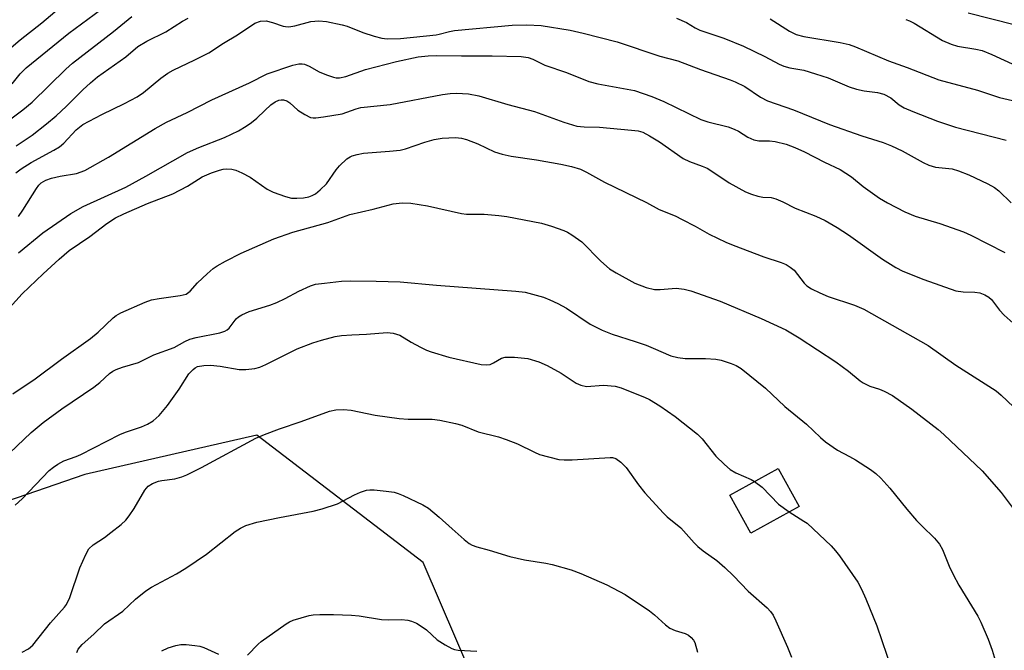
# Model space of a CAD drawing. Units: inches. Extents: x 1303765 to 1309765, y 545448 to 549448.
# Drawn here: x 1309178 to 1309394, y 546038 to 546176 of the extents above; entities that cross this region are included whole.
import ezdxf

# ---------------------------------------------------------------- set-up
doc = ezdxf.new("R2010")
doc.units = ezdxf.units.IN
doc.header["$MEASUREMENT"] = 0
for name, color, linetype in [('BLDG-Footprint', 5, 'Continuous'), ('NTRL-Trees', 3, 'Continuous'), ('Undefined', 1, 'Continuous')]:
    doc.layers.add(name, color=color, linetype=linetype)

msp = doc.modelspace()

# ---------------------------------------------------------------- linework, layer by layer
at = {"layer": 'BLDG-Footprint', "elevation": 420.14}
msp.add_lwpolyline([(1309348.91, 546069.38), (1309338.3, 546063.53), (1309333.71, 546071.84), (1309344.31, 546077.69)], close=True, dxfattribs=at)
at = {"layer": 'NTRL-Trees'}
msp.add_lwpolyline([(1309303.46, 545971.4), (1309266.54, 546057.11), (1309230.14, 546084.94), (1309192.51, 546076.32), (1309143.31, 546059.46), (1309122.38, 546021.87)], dxfattribs=at)
at = {"layer": 'Undefined'}
for points, elevation in [([(1309176.35, 546169.77), (1309178.34, 546171.46), (1309183.05, 546175.18), (1309201.1, 546190.48)], 400), ([(1309176.57, 546161.82), (1309178.35, 546164.02), (1309179.61, 546165.27), (1309189.01, 546172.91), (1309197.27, 546179.02)], 402), ([(1309385.88, 546177.36), (1309395.96, 546174.75)], 400), ([(1309174.18, 546152.52), (1309178.89, 546156.14), (1309180.95, 546157.83), (1309188.3, 546165.01), (1309189.75, 546166.29), (1309198.73, 546173.25), (1309202.79, 546176.51)], 404), ([(1309177.39, 546142.34), (1309178.54, 546143.19), (1309180.76, 546144.6), (1309185.71, 546147.26), (1309186.92, 546148), (1309187.9, 546148.86), (1309190.6, 546151.77), (1309192.03, 546152.9), (1309196.19, 546155.13), (1309201.2, 546157.48), (1309203.96, 546158.95), (1309205.32, 546159.9), (1309209.11, 546163.06), (1309210.64, 546164.17), (1309211.85, 546164.83), (1309216.59, 546167.06), (1309219.6, 546168.61), (1309222.81, 546170.69), (1309225.91, 546172.55), (1309229.69, 546175.1), (1309230.94, 546175.52), (1309232.21, 546175.55), (1309233.59, 546175.25), (1309235.92, 546174.44), (1309236.44, 546174.32), (1309237.17, 546174.29), (1309238.5, 546174.49), (1309241.96, 546175.43), (1309243.69, 546175.6), (1309245.41, 546175.43), (1309248.84, 546174.74), (1309249.93, 546174.39), (1309253.39, 546173.03), (1309255.85, 546172.23), (1309257.51, 546171.78), (1309258.65, 546171.66), (1309261.58, 546171.75), (1309269.38, 546172.52), (1309270.1, 546172.64), (1309272.3, 546173.26), (1309273.42, 546173.47), (1309286.06, 546174.64), (1309289.27, 546174.74), (1309292.39, 546174.54), (1309298.75, 546173.55), (1309301.59, 546172.9), (1309309.05, 546170.96), (1309318.42, 546167.83), (1309322.35, 546166.85), (1309327.27, 546164.97), (1309333.78, 546162.7), (1309334.86, 546162.26), (1309336.97, 546161.21), (1309340.45, 546158.86), (1309341.98, 546158.08), (1309347.68, 546156.09), (1309355.52, 546152.91), (1309362.59, 546150.41), (1309367.28, 546148.94), (1309369.15, 546148.27), (1309371.48, 546147.16), (1309376.03, 546144.63), (1309377.32, 546143.99), (1309378.78, 546143.6), (1309382.4, 546143.22), (1309383.81, 546142.78), (1309386.03, 546141.88), (1309390.24, 546139.92), (1309391.71, 546139.11), (1309392.6, 546138.4), (1309395.31, 546135.79)], 408), ([(1309177.43, 546148.23), (1309180.93, 546150.59), (1309184.1, 546153.05), (1309186.18, 546154.81), (1309188.49, 546156.9), (1309192.01, 546160.52), (1309193.72, 546162.04), (1309195.28, 546163.3), (1309201.47, 546167.74), (1309204.08, 546169.96), (1309206.07, 546171.13), (1309210.23, 546173.17), (1309213.87, 546175.5), (1309215.1, 546176.18)], 406), ([(1309322.05, 546176.16), (1309324.22, 546175.22), (1309326.16, 546174.02), (1309327.13, 546173.56), (1309332.4, 546171.79), (1309336.72, 546170.02), (1309341.38, 546167.8), (1309344.53, 546166.14), (1309345.58, 546165.68), (1309346.85, 546165.34), (1309349.91, 546164.78), (1309352.49, 546164.02), (1309355.23, 546163.09), (1309359.84, 546161.16), (1309361.45, 546160.61), (1309363.1, 546160.24), (1309366.09, 546159.89), (1309367.46, 546159.51), (1309368.94, 546158.72), (1309370.8, 546157.22), (1309371.93, 546156.53), (1309373.8, 546155.73), (1309379.19, 546153.67), (1309383.13, 546152.36), (1309394.23, 546149.48)], 406), ([(1309342.58, 546176.01), (1309346.78, 546173.3), (1309348.22, 546172.57), (1309349.89, 546172.17), (1309357.89, 546170.87), (1309359.86, 546170.38), (1309361.21, 546169.89), (1309368.48, 546166.83), (1309372.56, 546165.38), (1309379.52, 546162.7), (1309387.96, 546160.4), (1309392.75, 546158.78), (1309398.48, 546157.47)], 404), ([(1309372.23, 546175.86), (1309373.04, 546175.58), (1309374.07, 546175.09), (1309380.29, 546171.31), (1309382.17, 546170.45), (1309383.59, 546170.06), (1309387.61, 546169.38), (1309388.97, 546169.06), (1309391.08, 546168.23), (1309396.48, 546165.76)], 402), ([(1309177.92, 546132.79), (1309178.92, 546134.2), (1309181.86, 546138.93), (1309182.37, 546139.63), (1309182.9, 546140.14), (1309183.94, 546140.75), (1309185.2, 546141.19), (1309187.1, 546141.63), (1309190.67, 546142.16), (1309192.49, 546142.82), (1309197.67, 546145.73), (1309207.88, 546152), (1309210.37, 546153.4), (1309214.87, 546155.55), (1309220.28, 546158.34), (1309228.51, 546161.99), (1309232.4, 546163.96), (1309238.01, 546165.89), (1309239.32, 546166.2), (1309240.05, 546166.2), (1309240.55, 546166.1), (1309241.57, 546165.66), (1309243.82, 546164.44), (1309245.38, 546163.77), (1309246.96, 546163.24), (1309247.5, 546163.14), (1309248.28, 546163.13), (1309249.61, 546163.4), (1309253.91, 546164.96), (1309260.73, 546166.72), (1309265.44, 546167.68), (1309267.67, 546167.92), (1309269.52, 546167.98), (1309274.94, 546167.9), (1309281.65, 546167.95), (1309288.06, 546167.79), (1309289.54, 546167.59), (1309290.56, 546167.21), (1309293.22, 546165.92), (1309297.94, 546164.29), (1309302.83, 546162.35), (1309304.83, 546161.81), (1309312.81, 546160.31), (1309316.61, 546159.06), (1309319.26, 546157.94), (1309327.36, 546153.99), (1309328.9, 546153.47), (1309333.39, 546152.38), (1309334.67, 546151.92), (1309335.64, 546151.43), (1309337.64, 546150.16), (1309338.98, 546149.55), (1309340.08, 546149.36), (1309342.44, 546149.35), (1309343.68, 546149.21), (1309346.09, 546148.58), (1309347.96, 546147.85), (1309350.07, 546146.91), (1309354.47, 546144.64), (1309357.88, 546143.07), (1309360.34, 546141.44), (1309362.93, 546139.34), (1309366.51, 546136.83), (1309368.24, 546135.8), (1309372.02, 546133.79), (1309374.29, 546132.86), (1309379.69, 546131.24), (1309384.89, 546129.4), (1309386.48, 546128.69), (1309393.93, 546124.9)], 410), ([(1309177.95, 546124.87), (1309183.28, 546129.21), (1309189.43, 546133.45), (1309192.1, 546134.97), (1309201.44, 546139.22), (1309205.84, 546141.59), (1309214.97, 546146.76), (1309217.46, 546147.87), (1309223.07, 546150.09), (1309226.1, 546151.51), (1309227.82, 546152.53), (1309229.01, 546153.34), (1309230.15, 546154.3), (1309231.88, 546156), (1309233.22, 546157.18), (1309234.17, 546157.87), (1309234.93, 546158.2), (1309235.45, 546158.31), (1309235.97, 546158.31), (1309236.7, 546158.09), (1309237.39, 546157.65), (1309239.13, 546156.06), (1309240.62, 546155.08), (1309241.93, 546154.46), (1309242.48, 546154.36), (1309243.04, 546154.36), (1309244.77, 546154.57), (1309248.82, 546155.26), (1309251.88, 546156.32), (1309252.91, 546156.6), (1309259.37, 546157.27), (1309270.79, 546159.44), (1309272.45, 546159.68), (1309273.87, 546159.75), (1309276.48, 546159.63), (1309278.79, 546159.15), (1309285.08, 546157.3), (1309290.97, 546155.74), (1309297.39, 546153.44), (1309300.2, 546152.58), (1309301.79, 546152.41), (1309305.21, 546152.3), (1309312.21, 546151.68), (1309313.66, 546151.5), (1309314.64, 546151.22), (1309316.16, 546150.43), (1309318.3, 546149.09), (1309323.49, 546145.47), (1309324.91, 546144.79), (1309327.65, 546143.8), (1309328.72, 546143.34), (1309330.47, 546142.29), (1309333.57, 546140.15), (1309337.18, 546138.2), (1309338.49, 546137.64), (1309339.82, 546137.21), (1309340.92, 546137.03), (1309342.75, 546136.91), (1309343.8, 546136.65), (1309345.36, 546135.97), (1309348.04, 546134.6), (1309352.52, 546132.83), (1309354.6, 546131.9), (1309357.26, 546130.35), (1309359.68, 546128.77), (1309367.12, 546123.45), (1309370.07, 546121.63), (1309371.59, 546120.8), (1309376.19, 546118.98), (1309383.23, 546116.54), (1309384.81, 546116.29), (1309387.35, 546116.27), (1309388.5, 546116.06), (1309389.59, 546115.68), (1309390.42, 546115.15), (1309390.99, 546114.62), (1309392.78, 546112.29), (1309393.78, 546111.23), (1309401.03, 546104.76)], 412), ([(1309175.98, 546112.78), (1309178.79, 546115.84), (1309183.37, 546120.26), (1309186.85, 546123.43), (1309189.08, 546125.35), (1309193.58, 546128.42), (1309197.27, 546131.26), (1309199.2, 546132.47), (1309201.04, 546133.35), (1309206.19, 546135.61), (1309211.76, 546137.76), (1309214.95, 546139.41), (1309218.17, 546141.44), (1309220.22, 546142.32), (1309221.99, 546142.94), (1309222.74, 546143.12), (1309223.56, 546143.2), (1309224.68, 546143.14), (1309225.51, 546142.94), (1309226.87, 546142.36), (1309228.7, 546141.38), (1309232.42, 546138.78), (1309233.69, 546138.14), (1309236.4, 546137.19), (1309237.77, 546136.81), (1309238.91, 546136.76), (1309240.37, 546136.9), (1309241.52, 546137.11), (1309242.27, 546137.37), (1309242.96, 546137.75), (1309244.04, 546138.59), (1309245.41, 546139.95), (1309247.52, 546143.02), (1309248.24, 546143.88), (1309249.88, 546145.38), (1309250.56, 546145.83), (1309251.05, 546146.05), (1309252.11, 546146.36), (1309253.47, 546146.62), (1309259.18, 546147.06), (1309261.55, 546147.33), (1309262.7, 546147.62), (1309266.94, 546149.05), (1309268.94, 546149.61), (1309270.7, 546149.89), (1309273.66, 546150.08), (1309274.99, 546149.95), (1309276.08, 546149.65), (1309278.51, 546148.67), (1309282.22, 546146.95), (1309283.85, 546146.43), (1309285.82, 546146.01), (1309291.42, 546145.2), (1309296.72, 546144.23), (1309299.04, 546143.71), (1309301, 546143.11), (1309302.3, 546142.48), (1309306.29, 546140.29), (1309315.5, 546135.85), (1309318.27, 546134.34), (1309321.74, 546132.91), (1309323.31, 546132.16), (1309326.14, 546130.7), (1309329.23, 546128.94), (1309332.81, 546127.16), (1309334.43, 546126.48), (1309341.14, 546123.96), (1309344.95, 546122.7), (1309346.02, 546122.27), (1309346.96, 546121.71), (1309347.81, 546121.03), (1309349.98, 546118.17), (1309350.61, 546117.61), (1309351.6, 546116.98), (1309353.4, 546116.09), (1309355.28, 546115.28), (1309361, 546113.39), (1309363.04, 546112.55), (1309377.12, 546104.6), (1309383.19, 546100.25), (1309392.04, 546094.64), (1309393.13, 546093.73), (1309397.23, 546089.87)], 414), ([(1309176.72, 546093.97), (1309181.61, 546097.26), (1309187.38, 546101.61), (1309193.75, 546106.11), (1309195.42, 546107.51), (1309198.65, 546110.61), (1309199.32, 546111.14), (1309200.34, 546111.73), (1309205.71, 546114.03), (1309207.08, 546114.53), (1309208.77, 546114.86), (1309213.35, 546115.47), (1309214.66, 546115.82), (1309215.55, 546116.47), (1309217.16, 546118.28), (1309219.25, 546120.26), (1309220.55, 546121.38), (1309221.43, 546121.98), (1309223.3, 546123.03), (1309226.7, 546124.75), (1309233.83, 546127.91), (1309238.01, 546129.35), (1309245.71, 546131.5), (1309250.53, 546133.25), (1309255.61, 546134.39), (1309260, 546135.58), (1309261.96, 546135.8), (1309263.87, 546135.67), (1309267.53, 546135.14), (1309274.99, 546133.41), (1309276.09, 546133.33), (1309279.92, 546133.3), (1309283.11, 546133.04), (1309284.86, 546132.79), (1309292.46, 546131.36), (1309294.66, 546130.69), (1309297.36, 546129.75), (1309298.14, 546129.38), (1309299.14, 546128.77), (1309301.29, 546127.23), (1309305.45, 546122.98), (1309307.34, 546121.34), (1309308.83, 546120.44), (1309312.94, 546118.23), (1309315.43, 546117.27), (1309317.25, 546116.85), (1309318.49, 546116.8), (1309321.12, 546117.06), (1309321.99, 546117.08), (1309323.73, 546116.87), (1309325.16, 546116.51), (1309331.63, 546114.27), (1309340.59, 546110.47), (1309345.96, 546108.02), (1309348.89, 546106.22), (1309356.92, 546100.96), (1309359.72, 546098.92), (1309362.23, 546096.87), (1309362.94, 546096.38), (1309364.4, 546095.68), (1309366.47, 546095.04), (1309367.55, 546094.61), (1309369.32, 546093.66), (1309373.58, 546090.65), (1309379.32, 546086.2), (1309380.6, 546085.09), (1309388.97, 546077.13), (1309393.11, 546072.44), (1309395.55, 546069.23)], 416), ([(1309174.44, 546079.54), (1309180.7, 546085.51), (1309183.36, 546087.7), (1309187.43, 546090.74), (1309194.47, 546095.46), (1309195.76, 546096.5), (1309197.9, 546098.47), (1309198.59, 546098.93), (1309199.35, 546099.31), (1309200.69, 546099.82), (1309204.23, 546100.83), (1309207.61, 546102.51), (1309212.06, 546104.15), (1309214.4, 546105.43), (1309215.44, 546105.92), (1309216.85, 546106.3), (1309222.07, 546107.34), (1309223.16, 546107.69), (1309223.65, 546107.98), (1309224.07, 546108.35), (1309225.6, 546110.37), (1309226.14, 546110.85), (1309226.86, 546111.29), (1309228.45, 546111.97), (1309233, 546113.42), (1309234.5, 546113.97), (1309236.33, 546114.84), (1309239.35, 546116.48), (1309241.88, 546117.64), (1309242.96, 546117.95), (1309244.95, 546118.23), (1309248.67, 546118.64), (1309250.7, 546118.7), (1309256.25, 546118.67), (1309261.55, 546118.52), (1309269.45, 546117.74), (1309286.87, 546116.47), (1309288.91, 546116.2), (1309292.95, 546115.12), (1309294.28, 546114.59), (1309296.06, 546113.76), (1309297.92, 546112.71), (1309303.14, 546109.22), (1309305.75, 546107.89), (1309307.93, 546107.07), (1309313.01, 546105.45), (1309315.39, 546104.61), (1309316.95, 546104.01), (1309320.79, 546102.34), (1309322.35, 546101.94), (1309323.97, 546101.7), (1309328.37, 546101.7), (1309330.66, 546101.58), (1309331.8, 546101.34), (1309334.03, 546100.61), (1309335.12, 546100.16), (1309336.2, 546099.52), (1309341.5, 546095.27), (1309345.8, 546091.22), (1309350.53, 546087.37), (1309353.58, 546084.41), (1309354.68, 546083.5), (1309357.3, 546081.69), (1309359.94, 546080.32), (1309361.23, 546079.56), (1309364.51, 546077.45), (1309365.72, 546076.57), (1309366.79, 546075.56), (1309368.79, 546073.39), (1309372.48, 546068.76), (1309374.63, 546066.3), (1309375.85, 546065.02), (1309378.55, 546062.44), (1309379.66, 546061.12), (1309380.3, 546059.91), (1309381.74, 546056.32), (1309382.63, 546054.46), (1309383.89, 546052.14), (1309388.05, 546045.34), (1309388.68, 546044.04), (1309390.26, 546040.3), (1309391.18, 546037.9), (1309392.04, 546035)], 418), ([(1309177.23, 546069.66), (1309178.77, 546071.04), (1309184.7, 546077.24), (1309185.58, 546077.99), (1309186.58, 546078.64), (1309187.89, 546079.32), (1309190.59, 546080.26), (1309191.62, 546080.72), (1309200.11, 546085.1), (1309201.38, 546085.63), (1309204.91, 546086.77), (1309206.22, 546087.37), (1309207.45, 546088.09), (1309208.72, 546089.25), (1309210.59, 546091.45), (1309213.11, 546095), (1309215.28, 546098.35), (1309216.2, 546099.34), (1309216.61, 546099.66), (1309217.17, 546099.94), (1309218.56, 546100.22), (1309220.02, 546100.27), (1309222.1, 546100.06), (1309226.31, 546099.34), (1309227.71, 546099.34), (1309229.67, 546099.56), (1309230.77, 546099.86), (1309232.11, 546100.44), (1309238.97, 546103.83), (1309242.42, 546105.17), (1309244.31, 546105.77), (1309247.33, 546106.52), (1309248.71, 546106.75), (1309250.92, 546106.92), (1309254.14, 546107.04), (1309258.7, 546107.41), (1309260, 546107.29), (1309261.48, 546106.84), (1309263.97, 546105.32), (1309265.98, 546104.21), (1309267.27, 546103.58), (1309268.34, 546103.18), (1309272.18, 546102.02), (1309279.24, 546100.44), (1309280.4, 546100.31), (1309281.22, 546100.43), (1309281.99, 546100.76), (1309283.7, 546101.82), (1309284.51, 546102.04), (1309286.54, 546102.03), (1309289.48, 546101.76), (1309291.87, 546101.01), (1309293.69, 546100.2), (1309296.76, 546098.49), (1309300.09, 546096.31), (1309301.07, 546095.86), (1309302.34, 546095.61), (1309306.06, 546095.88), (1309308.61, 546095.65), (1309309.94, 546095.28), (1309311.51, 546094.68), (1309315.01, 546093.28), (1309316.15, 546092.75), (1309318.39, 546091.4), (1309321.75, 546089.03), (1309326.63, 546085.2), (1309327.65, 546084.17), (1309330.67, 546080.36), (1309332.53, 546078.56), (1309333.82, 546077.42), (1309335.01, 546076.69), (1309338.38, 546075.25), (1309339.14, 546074.83)], 420), ([(1309178.75, 546037.51), (1309180.12, 546038.21), (1309181.12, 546039.04), (1309184.96, 546043.9), (1309188.02, 546047.31), (1309188.49, 546047.92), (1309189.19, 546049.46), (1309191.41, 546055.9), (1309192.67, 546058.86), (1309193.37, 546060.11), (1309194.29, 546060.97), (1309196.75, 546062.6), (1309198.14, 546063.64), (1309200.4, 546065.43), (1309201.46, 546066.39), (1309202.17, 546067.28), (1309203.28, 546068.93), (1309205.59, 546072.94), (1309206.33, 546073.77), (1309207.29, 546074.35), (1309208.6, 546074.89), (1309209.34, 546075.05), (1309212.17, 546075.41), (1309213.74, 546075.84), (1309214.8, 546076.26), (1309218, 546077.87), (1309229.95, 546084.29), (1309231.79, 546085.12), (1309235.14, 546086.35), (1309239.85, 546087.92), (1309246.03, 546090.2), (1309247.43, 546090.5), (1309249.11, 546090.57), (1309250.82, 546090.44), (1309256.05, 546089.31), (1309261.29, 546088.59), (1309263.29, 546088.43), (1309268.52, 546088.45), (1309270.23, 546088.2), (1309273.65, 546087.52), (1309275.01, 546087.12), (1309278.62, 546085.71), (1309283.03, 546084.6), (1309284.71, 546084.04), (1309287.2, 546083.05), (1309290.95, 546081.2), (1309292.04, 546080.74), (1309296.3, 546079.65), (1309297.46, 546079.53), (1309299.22, 546079.56), (1309307.49, 546080.1), (1309308.06, 546080.05), (1309308.75, 546079.84), (1309309.87, 546079.08), (1309311.02, 546077.86), (1309313.72, 546074.08), (1309315.09, 546072.32), (1309319.17, 546067.9), (1309320, 546067.11), (1309322.97, 546064.66), (1309325.9, 546061.39), (1309326.73, 546060.58), (1309327.85, 546059.68), (1309330.85, 546057.56), (1309332.62, 546056.01), (1309334.55, 546054.18), (1309337.77, 546050.86), (1309341.92, 546047.17), (1309342.64, 546046.39), (1309343.18, 546045.59), (1309343.81, 546044.33), (1309346.37, 546038.56), (1309347.2, 546036.42)], 422), ([(1309339.14, 546074.83), (1309340.77, 546073.57), (1309344.4, 546069.87), (1309346.7, 546068.16)], 420), ([(1309190.71, 546037.44), (1309191.04, 546038.14), (1309191.91, 546039.17), (1309194.43, 546041.43), (1309196.75, 546043.67), (1309200.78, 546046.47), (1309203.54, 546049.09), (1309205.87, 546050.88), (1309207.11, 546051.68), (1309212.58, 546054.61), (1309214.57, 546055.83), (1309219.09, 546058.92), (1309225.4, 546063.85), (1309226.54, 546064.63), (1309227.72, 546065.19), (1309230.17, 546065.94), (1309235.09, 546066.96), (1309242.51, 546068.35), (1309244.48, 546068.83), (1309247.8, 546069.96), (1309251.54, 546071.92), (1309252.84, 546072.48), (1309254.18, 546072.91), (1309254.92, 546073.01), (1309255.81, 546073), (1309258.49, 546072.74), (1309260.25, 546072.48), (1309261.1, 546072.22), (1309262.18, 546071.75), (1309266.47, 546069.71), (1309267.73, 546068.98), (1309270.1, 546067.03), (1309272.89, 546064.45), (1309275.52, 546062.16), (1309276.66, 546061.27), (1309277.33, 546060.88), (1309278.31, 546060.5), (1309281, 546059.79), (1309285.56, 546058.4), (1309288.76, 546057.72), (1309293.4, 546056.98), (1309294.82, 546056.68), (1309298.94, 546055.47), (1309301.11, 546054.68), (1309306.76, 546052.24), (1309310.79, 546050.07), (1309316.11, 546046.51), (1309317.21, 546045.65), (1309319.63, 546043.47), (1309320.56, 546042.77), (1309321.76, 546042.23), (1309323.92, 546041.57), (1309324.65, 546041.18), (1309325.27, 546040.69), (1309325.77, 546040.09), (1309326.02, 546039.62), (1309326.61, 546037.46)], 424), ([(1309346.7, 546068.16), (1309349.96, 546066.17), (1309350.65, 546065.68), (1309355.93, 546060.73), (1309356.88, 546059.69), (1309357.74, 546058.57), (1309361.72, 546052.81), (1309362.57, 546051.24), (1309363.53, 546049.12), (1309365.93, 546043.24), (1309371.4, 546027.21)], 420), ([(1309228.08, 546036.82), (1309230.44, 546039.23), (1309231.09, 546039.8), (1309236.54, 546043.7), (1309237.29, 546044.13), (1309238.08, 546044.46), (1309241.63, 546045.52), (1309242.48, 546045.66), (1309243.95, 546045.73), (1309246.91, 546045.73), (1309250.84, 546045.61), (1309252.57, 546045.46), (1309257.46, 546044.66), (1309258.87, 546044.57), (1309261.81, 546044.6), (1309263.21, 546044.47), (1309264.02, 546044.29), (1309265.08, 546043.81), (1309266.33, 546043.06), (1309267.27, 546042.35), (1309269.65, 546040.16), (1309271.36, 546039.08), (1309272.87, 546038.28), (1309273.4, 546038.08), (1309274.24, 546037.92), (1309278.34, 546037.68)], 426), ([(1309209.36, 546037.8), (1309210.69, 546038.4), (1309212.37, 546038.95), (1309213.52, 546039.16), (1309214.67, 546039.19), (1309216.6, 546038.97), (1309217.68, 546038.77), (1309218.57, 546038.5), (1309221.78, 546037.03)], 426)]:
    msp.add_lwpolyline(points, dxfattribs=dict(at, elevation=elevation))

doc.saveas('drawing.dxf')
